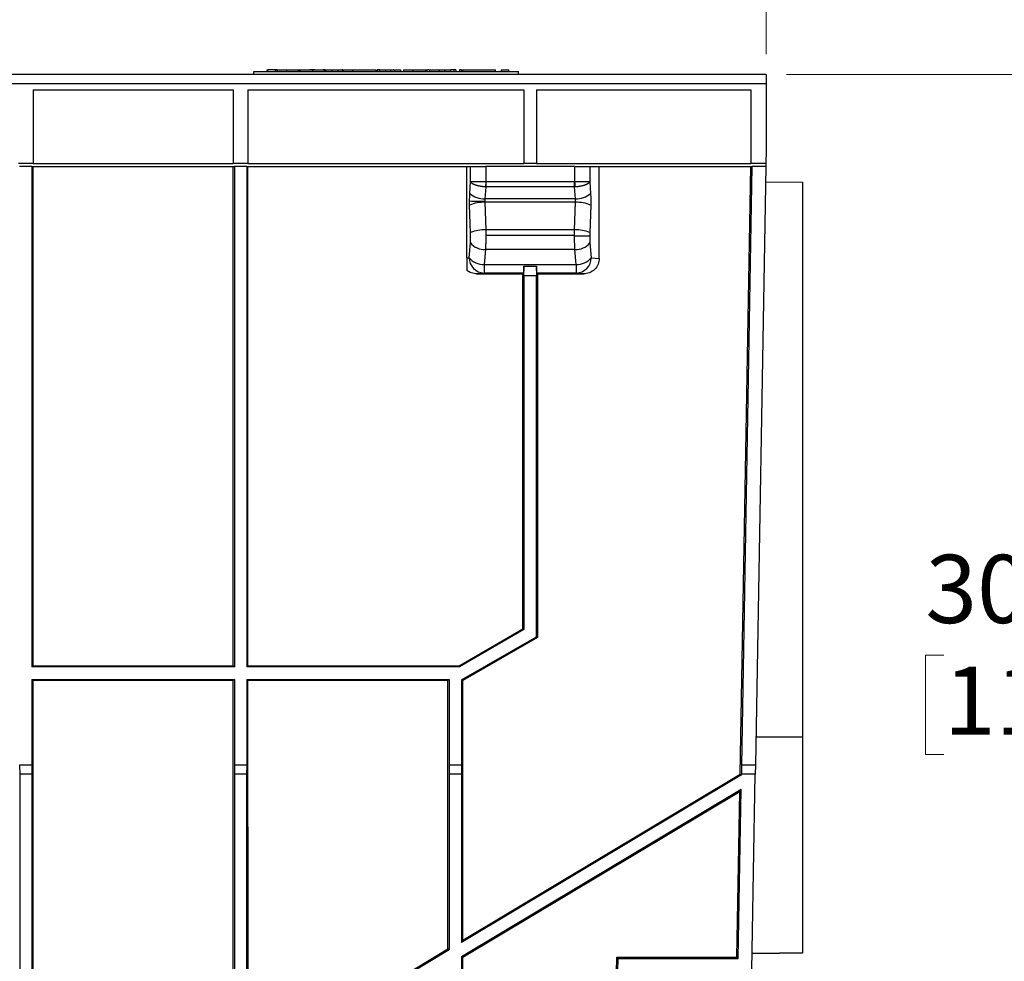
# Model space of a CAD drawing. Units: millimetres. Extents: x 88 to 2941, y 50 to 1918.
# Drawn here: x 1477 to 1733, y 874 to 1119 of the extents above; entities that cross this region are included whole.
import ezdxf

# ---------------------------------------------------------------- set-up
doc = ezdxf.new("R2010")
doc.units = ezdxf.units.MM
doc.header["$LTSCALE"] = 7
doc.styles.add('SLDTEXTSTYLE0', font='TXT', dxfattribs={"width": 0.7})
doc.dimstyles.new('SLDDIMSTYLE0', dxfattribs={"dimtxt": 17.78, "dimasz": 17.78, "dimexe": 0, "dimexo": 0.0625, "dimgap": 4.445, "dimtad": 0, "dimtih": 1, "dimtoh": 1, "dimdec": 0, "dimrnd": 1e-09, "dimzin": 12, "dimdsep": 46, "dimtxsty": 'SLDTEXTSTYLE0', "dimsah": 1, "dimcen": 0.09, "dimadec": 0, "dimazin": 3, "dimtfac": 1, "dimtdec": 4, "dimtofl": 0, "dimtmove": 0, "dimatfit": 3, "dimfxl": 1, "dimfrac": 2, "dimtolj": 1, "dimtzin": 12, "dimarcsym": 0})

# ---------------------------------------------------------------- blocks, each defined once
blk = doc.blocks.new('_D')
at = {"color": 7, "linetype": 'Continuous', "lineweight": 0}
for p, q in [((1676.54, 1105.15), (1759.6, 1105.15)), ((1750.71, 1105.15), (1750.71, 983.04)), ((1717.57, 953.87), (1712.79, 953.87)), ((1712.79, 953.87), (1712.79, 927.94)), ((1783.85, 953.87), (1788.63, 953.87)), ((1788.63, 953.87), (1788.63, 927.94)), ((1712.79, 927.94), (1717.57, 927.94)), ((1788.63, 927.94), (1783.85, 927.94)), ((1750.71, 802.64), (1750.71, 924.76)), ((1670.28, 802.64), (1759.6, 802.64))]:
    blk.add_line(p, q, dxfattribs=at)
at = {"color": 7, "linetype": 'Continuous', "lineweight": 18}
for points in [[(1750.71, 1105.15), (1747.75, 1087.37), (1753.67, 1087.37)], [(1750.71, 802.64), (1753.67, 820.42), (1747.75, 820.42)]]:
    blk.add_solid(points, dxfattribs=at)
at = {"color": 7, "linetype": 'Continuous', "lineweight": 18, "char_height": 17.78, "attachment_point": 1, "style": 'SLDTEXTSTYLE0'}
for s, insert in [('303mm', (1712.75, 979.98)), ('11,9po', (1717.57, 950.86))]:
    blk.add_mtext(s, dxfattribs=dict(at, insert=insert))
blk = doc.blocks.new('_D_2')
at = {"color": 7, "linetype": 'Continuous', "lineweight": 0}
for p, q in [((1173.21, 1110.49), (1173.21, 1185.29)), ((1671.21, 1110.49), (1671.21, 1185.29)), ((1173.21, 1176.4), (1371.14, 1176.4)), ((1389.22, 1176.38), (1384.44, 1176.38)), ((1384.44, 1176.38), (1384.44, 1150.45)), ((1455.2, 1176.38), (1459.98, 1176.38)), ((1459.98, 1176.38), (1459.98, 1150.45)), ((1671.21, 1176.4), (1473.28, 1176.4)), ((1384.44, 1150.45), (1389.22, 1150.45)), ((1459.98, 1150.45), (1455.2, 1150.45))]:
    blk.add_line(p, q, dxfattribs=at)
at = {"color": 7, "linetype": 'Continuous', "lineweight": 18}
for points in [[(1173.21, 1176.4), (1190.99, 1173.44), (1190.99, 1179.36)], [(1671.21, 1176.4), (1653.43, 1179.36), (1653.43, 1173.44)]]:
    blk.add_solid(points, dxfattribs=at)
at = {"color": 7, "linetype": 'Continuous', "lineweight": 18, "char_height": 17.78, "attachment_point": 1, "style": 'SLDTEXTSTYLE0'}
for s, insert in [('500mm', (1384.21, 1202.48)), ('19,7po', (1389.22, 1173.37))]:
    blk.add_mtext(s, dxfattribs=dict(at, insert=insert))

msp = doc.modelspace()

# ---------------------------------------------------------------- linework, layer by layer
at = {"color": 7, "linetype": 'Continuous', "lineweight": 25}
for p, q in [((1541.09, 1106.4), (1541.09, 1105.9)), ((1541.25, 1106.4), (1541.25, 1105.9)), ((1543.25, 1106.4), (1541.25, 1106.4)), ((1543.25, 1106.4), (1543.25, 1105.9)), ((1543.64, 1106.4), (1543.25, 1106.4)), ((1543.64, 1106.4), (1543.64, 1105.9)), ((1543.74, 1106.4), (1543.64, 1106.4)), ((1543.73, 1106.4), (1543.73, 1105.9)), ((1546.22, 1106.4), (1546.22, 1105.9)), ((1546.22, 1106.4), (1549.2, 1106.4)), ((1549.2, 1106.4), (1549.2, 1105.9)), ((1549.61, 1106.4), (1549.37, 1106.4)), ((1549.61, 1106.4), (1549.61, 1105.9)), ((1549.76, 1106.4), (1549.76, 1105.9)), ((1552.92, 1106.4), (1552.92, 1105.9)), ((1556.3, 1106.4), (1555.73, 1106.4)), ((1556.1, 1105.9), (1556.1, 1106.4)), ((1556.3, 1106.4), (1556.3, 1105.9)), ((1556.35, 1106.4), (1556.35, 1105.9)), ((1556.35, 1106.4), (1558.02, 1106.4)), ((1558.02, 1106.4), (1559.6, 1106.4)), ((1558.02, 1106.4), (1558.02, 1105.9)), ((1559.6, 1106.4), (1559.6, 1105.9)), ((1559.6, 1106.4), (1560.71, 1106.4)), ((1560.71, 1106.4), (1560.71, 1105.9)), ((1560.87, 1106.4), (1560.71, 1106.4)), ((1560.87, 1106.4), (1560.87, 1105.9)), ((1560.94, 1106.4), (1560.94, 1105.9)), ((1563.4, 1106.4), (1563.4, 1105.9)), ((1563.4, 1106.4), (1569.44, 1106.4)), ((1569.44, 1106.4), (1569.44, 1105.9)), ((1569.86, 1106.4), (1569.86, 1105.9)), ((1570.38, 1106.4), (1569.86, 1106.4)), ((1570.38, 1106.4), (1570.38, 1105.9)), ((1570.45, 1106.4), (1570.38, 1106.4)), ((1570.45, 1106.4), (1570.45, 1105.9)), ((1570.45, 1106.4), (1572.03, 1106.4)), ((1572.03, 1106.4), (1572.03, 1105.9)), ((1572.03, 1106.4), (1573.3, 1106.4)), ((1573.3, 1106.4), (1573.3, 1105.9)), ((1574.16, 1106.4), (1574.02, 1106.4)), ((1574.33, 1106.4), (1574.33, 1105.9)), ((1574.33, 1106.4), (1575.91, 1106.4)), ((1575.91, 1106.4), (1575.91, 1105.9)), ((1576.68, 1106.4), (1576.68, 1105.9)), ((1579.15, 1106.4), (1579.15, 1105.9)), ((1579.15, 1106.4), (1582.38, 1106.4)), ((1582.38, 1106.4), (1582.38, 1105.9)), ((1582.78, 1106.4), (1582.78, 1105.9)), ((1583.28, 1106.4), (1582.95, 1106.4)), ((1583.46, 1106.4), (1583.46, 1105.9)), ((1585.96, 1106.4), (1585.96, 1105.9)), ((1585.96, 1106.4), (1587.36, 1106.4)), ((1587.36, 1106.4), (1587.36, 1105.9)), ((1587.36, 1106.4), (1588.93, 1106.4)), ((1588.93, 1106.4), (1588.93, 1105.9)), ((1589.77, 1106.4), (1588.93, 1106.4)), ((1589.77, 1106.4), (1589.77, 1105.9)), ((1590.33, 1106.4), (1589.77, 1106.4)), ((1590.33, 1106.4), (1590.33, 1105.9)), ((1591.31, 1106.4), (1591.31, 1105.9)), ((1591.83, 1106.4), (1591.31, 1106.4)), ((1591.83, 1106.4), (1591.83, 1105.9)), ((1592.04, 1106.4), (1592.04, 1105.9)), ((1592.04, 1106.4), (1600.54, 1106.4)), ((1600.54, 1106.4), (1600.54, 1105.9)), ((1600.54, 1106.4), (1600.63, 1106.4)), ((1600.63, 1105.9), (1600.63, 1106.4)), ((1602.11, 1106.4), (1602.11, 1105.9)), ((1602.11, 1106.4), (1604.11, 1106.4)), ((1604.11, 1105.9), (1604.11, 1106.4)), ((1671.21, 1105.15), (1173.21, 1105.15)), ((1537.63, 1105.15), (1537.63, 1105.9)), ((1537.63, 1105.9), (1606.63, 1105.9)), ((1606.63, 1105.15), (1606.63, 1105.9)), ((1671.21, 1105.15), (1671.21, 1102.73)), ((1671.21, 1102.73), (1173.21, 1102.73)), ((1671.21, 1102.73), (1671.21, 1085.15)), ((1480.13, 1101.15), (1532.29, 1101.15)), ((1480.13, 1101.15), (1480.13, 1082.03)), ((1532.29, 1101.15), (1532.29, 1082.03)), ((1536.13, 1101.15), (1608.09, 1101.15)), ((1536.13, 1101.15), (1536.13, 1082.03)), ((1608.09, 1101.15), (1608.09, 1082.03)), ((1611.33, 1101.15), (1611.33, 1082.03)), ((1611.33, 1101.15), (1667.22, 1101.15)), ((1667.22, 1101.15), (1667.22, 1082.03)), ((1671.21, 1085.15), (1671.16, 1082.03)), ((1476.29, 1082.03), (1480.13, 1082.03)), ((1479.83, 1081.15), (1476.59, 1081.15)), ((1479.83, 1081.15), (1532.59, 1081.15)), ((1479.83, 1081.15), (1479.83, 950.78)), ((1480.13, 1081.87), (1480.13, 1082.03)), ((1532.29, 1081.87), (1480.13, 1081.87)), ((1480.14, 951.09), (1480.13, 1081.15)), ((1532.28, 951.09), (1532.29, 1081.15)), ((1532.29, 1082.03), (1536.13, 1082.03)), ((1532.29, 1082.03), (1532.29, 1081.87)), ((1535.83, 1081.15), (1532.59, 1081.15)), ((1532.59, 1081.15), (1532.59, 950.78)), ((1535.83, 1081.15), (1596.72, 1081.15)), ((1535.83, 1081.15), (1535.83, 950.78)), ((1536.13, 1081.87), (1536.13, 1082.03)), ((1608.09, 1081.87), (1536.13, 1081.87)), ((1536.14, 951.09), (1536.13, 1081.15)), ((1593.21, 1057.36), (1593.21, 1081.15)), ((1594.17, 1077.19), (1594.17, 1081.15)), ((1598.11, 1081.15), (1598.11, 1077.15)), ((1621.31, 1081.15), (1598.11, 1081.15)), ((1608.09, 1082.03), (1611.33, 1082.03)), ((1608.09, 1082.03), (1608.09, 1081.87)), ((1611.33, 1081.87), (1611.33, 1082.03)), ((1667.22, 1081.87), (1611.33, 1081.87)), ((1621.31, 1077.15), (1621.31, 1081.15)), ((1622.7, 1081.15), (1667.52, 1081.15)), ((1625.25, 1081.15), (1625.25, 1077.19)), ((1627.71, 1057.21), (1627.71, 1081.15)), ((1664.44, 922.82), (1667.22, 1081.15)), ((1667.52, 1081.15), (1664.8, 925.15)), ((1667.22, 1082.03), (1667.22, 1081.87)), ((1667.22, 1082.03), (1671.16, 1082.03)), ((1671.14, 1081.15), (1667.52, 1081.15)), ((1671.14, 1081.15), (1668.42, 925.15)), ((1671.16, 1082.03), (1671.14, 1081.15)), ((1593.98, 1074.17), (1594.17, 1077.19)), ((1598.12, 1075.84), (1597.92, 1072.77)), ((1598.11, 1077.15), (1598.07, 1075.84)), ((1621.3, 1077.15), (1598.12, 1077.15)), ((1598.12, 1077.15), (1598.12, 1075.84)), ((1621.3, 1075.84), (1598.12, 1075.84)), ((1621.3, 1075.84), (1621.3, 1077.15)), ((1621.5, 1072.77), (1621.3, 1075.84)), ((1621.31, 1077.15), (1621.35, 1075.84)), ((1625.25, 1077.19), (1625.44, 1074.17)), ((1671.07, 1077.19), (1680.71, 1077.1)), ((1680.71, 1077.1), (1680.71, 932.51)), ((1594.18, 1063.93), (1593.93, 1071.1)), ((1597.87, 1071.84), (1598.12, 1064.66)), ((1621.55, 1071.84), (1597.87, 1071.84)), ((1621.5, 1072.77), (1597.92, 1072.77)), ((1621.3, 1064.66), (1621.55, 1071.84)), ((1625.49, 1071.1), (1625.24, 1063.93)), ((1621.3, 1064.66), (1598.12, 1064.66)), ((1621.29, 1063.15), (1598.13, 1063.15)), ((1593.79, 1057.41), (1594.12, 1061.29)), ((1625.3, 1061.29), (1625.63, 1057.41)), ((1598.06, 1059.54), (1597.73, 1055.67)), ((1621.36, 1059.54), (1598.06, 1059.54)), ((1621.69, 1055.67), (1621.36, 1059.54)), ((1593.21, 1057.36), (1593.79, 1057.41)), ((1597.73, 1055.67), (1621.69, 1055.67)), ((1597.73, 1055.67), (1597.73, 1053.42)), ((1608.04, 1055.17), (1608.05, 1055.17)), ((1608.09, 1052.67), (1608.05, 1055.17)), ((1608.05, 1055.17), (1611.37, 1055.17)), ((1611.37, 1055.17), (1611.33, 1052.67)), ((1611.38, 1055.17), (1611.37, 1055.17)), ((1621.69, 1055.67), (1621.69, 1053.42)), ((1625.63, 1057.41), (1627.71, 1057.21)), ((1597.73, 1053.42), (1595.75, 1053.22)), ((1595.75, 1053.22), (1607.79, 1053.22)), ((1607.98, 1053.42), (1597.73, 1053.42)), ((1607.78, 960.68), (1607.79, 1053.22)), ((1607.98, 1053.42), (1607.79, 1053.22)), ((1608.09, 1052.67), (1608.09, 960.5)), ((1611.33, 1052.67), (1608.09, 1052.67)), ((1611.33, 958.63), (1611.33, 1052.67)), ((1611.63, 1053.22), (1611.44, 1053.42)), ((1621.69, 1053.42), (1611.44, 1053.42)), ((1611.63, 1053.22), (1611.64, 958.45)), ((1611.63, 1053.22), (1623.67, 1053.22)), ((1623.67, 1053.22), (1621.69, 1053.42)), ((1591.16, 951.09), (1607.78, 960.68)), ((1608.09, 960.5), (1591.24, 950.78)), ((1607.78, 960.68), (1608.09, 960.5)), ((1591.83, 947.37), (1611.33, 958.63)), ((1611.64, 958.45), (1592.14, 947.19)), ((1611.33, 958.63), (1611.64, 958.45)), ((1480.14, 951.09), (1479.83, 950.78)), ((1532.59, 950.78), (1479.83, 950.78)), ((1480.14, 951.09), (1532.28, 951.09)), ((1532.28, 951.09), (1532.59, 950.78)), ((1536.14, 951.09), (1535.83, 950.78)), ((1591.24, 950.78), (1535.83, 950.78)), ((1536.14, 951.09), (1591.16, 951.09)), ((1591.24, 950.78), (1591.16, 951.09)), ((1479.83, 947.53), (1479.83, 925.15)), ((1479.83, 947.53), (1480.14, 947.22)), ((1479.83, 947.53), (1532.59, 947.53)), ((1480.15, 871.15), (1480.14, 947.22)), ((1532.28, 947.22), (1480.14, 947.22)), ((1532.27, 871.15), (1532.28, 947.22)), ((1532.59, 947.53), (1532.28, 947.22)), ((1532.59, 947.53), (1532.59, 925.15)), ((1535.83, 947.53), (1535.83, 925.15)), ((1535.83, 947.53), (1536.14, 947.22)), ((1535.83, 947.53), (1588.59, 947.53)), ((1536.15, 871.15), (1536.14, 947.22)), ((1588.28, 947.22), (1536.14, 947.22)), ((1588.27, 877.26), (1588.28, 947.22)), ((1588.59, 947.53), (1588.28, 947.22)), ((1588.59, 947.53), (1588.59, 925.15)), ((1591.83, 947.37), (1591.83, 925.15)), ((1591.83, 947.37), (1592.14, 947.19)), ((1592.15, 879.58), (1592.14, 947.19)), ((1668.55, 932.51), (1680.71, 932.51)), ((1680.71, 932.51), (1680.71, 876.21)), ((1476.59, 925.15), (1476.63, 922.85)), ((1479.83, 925.15), (1476.59, 925.15)), ((1479.83, 925.15), (1479.79, 922.85)), ((1532.59, 925.15), (1532.63, 922.85)), ((1535.83, 925.15), (1532.59, 925.15)), ((1535.83, 925.15), (1535.79, 922.85)), ((1588.59, 925.15), (1588.63, 922.85)), ((1591.83, 925.15), (1588.59, 925.15)), ((1591.83, 925.15), (1591.79, 922.85)), ((1664.8, 925.15), (1664.8, 922.85)), ((1668.42, 925.15), (1664.8, 925.15)), ((1668.42, 925.15), (1668.38, 922.85)), ((1476.63, 922.85), (1476.63, 858.95)), ((1479.79, 922.85), (1476.63, 922.85)), ((1479.79, 922.85), (1479.79, 856.8)), ((1532.63, 922.85), (1532.63, 843.55)), ((1535.79, 922.85), (1532.63, 922.85)), ((1535.79, 922.85), (1535.79, 845.44)), ((1588.63, 922.85), (1588.63, 877.05)), ((1591.79, 922.85), (1588.63, 922.85)), ((1591.79, 922.85), (1591.79, 878.94)), ((1664.79, 922.61), (1591.79, 878.94)), ((1592.15, 879.58), (1664.44, 922.82)), ((1664.44, 922.82), (1664.79, 922.61)), ((1664.79, 922.61), (1664.8, 922.85)), ((1668.38, 922.85), (1664.8, 922.85)), ((1667.48, 871.7), (1668.38, 922.85)), ((1591.79, 875.26), (1664.73, 918.89)), ((1664.36, 918.25), (1592.15, 875.05)), ((1663.6, 875.1), (1664.36, 918.25)), ((1663.96, 874.74), (1664.73, 918.89)), ((1664.36, 918.25), (1664.73, 918.89)), ((1591.79, 878.94), (1592.15, 879.58)), ((1588.63, 877.05), (1535.79, 845.44)), ((1578.06, 871.15), (1588.27, 877.26)), ((1588.63, 877.05), (1588.27, 877.26)), ((1667.56, 876.09), (1674.71, 876.15)), ((1674.71, 876.15), (1667.56, 876.09)), ((1667.56, 876.09), (1674.71, 876.15)), ((1680.71, 876.21), (1674.71, 876.15)), ((1591.79, 875.26), (1591.79, 777.24)), ((1592.15, 875.05), (1591.79, 875.26)), ((1592.15, 871.15), (1592.15, 875.05)), ((1630.92, 777.24), (1632.62, 874.74)), ((1632.2, 871.15), (1632.27, 875.1)), ((1632.62, 874.74), (1632.27, 875.1)), ((1632.27, 875.1), (1663.6, 875.1)), ((1632.62, 874.74), (1663.96, 874.74)), ((1663.96, 874.74), (1663.6, 875.1))]:
    msp.add_line(p, q, dxfattribs=at)
for centre, radius, start, end in [((1597.54, 1077.95), 5.19, 226.7252, 274.1812), ((1621.88, 1077.95), 5.19, 265.8188, 313.2748), ((1597.09, 1276.87), 204.71, 269.1131, 270.2157), ((1597.41, 1063.42), 8.43, 86.8147, 114.3229), ((1622.01, 1063.42), 8.43, 65.6771, 93.1853), ((1597.65, 1056.25), 8.43, 86.8147, 114.3229), ((1622.06, 1267.81), 204.71, 269.7843, 270.8869), ((1621.77, 1056.25), 8.43, 65.6771, 93.1853), ((1597.76, 1064.18), 4.64, 218.4396, 273.7165), ((1621.66, 1064.18), 4.64, 266.2835, 321.5604), ((1597.43, 1060.3), 4.64, 218.4396, 273.7165), ((1597.77, 1057.4), 3.98, 179.8409, 269.3602), ((1621.99, 1060.3), 4.64, 266.2835, 321.5604), ((1621.65, 1057.4), 3.98, 270.6398, 0.1591)]:
    msp.add_arc(centre, radius, start, end, dxfattribs=at)
for points, knots in [([(1543.73, 1106.4), (1543.74, 1106.4), (1543.76, 1106.4), (1544, 1106.4), (1544.49, 1106.4), (1545.28, 1106.4), (1545.88, 1106.4), (1546.22, 1106.4)], [0, 0, 0, 0, 0.205898, 0.373393, 0.527748, 0.733725, 1, 1, 1, 1]), ([(1549.76, 1106.4), (1549.79, 1106.4), (1549.87, 1106.4), (1550.56, 1106.4), (1551.63, 1106.4), (1552.48, 1106.4), (1552.92, 1106.4)], [0, 0, 0, 0, 0.259448, 0.494092, 0.731615, 1, 1, 1, 1]), ([(1553.6, 1106.4), (1553.43, 1106.4), (1553.07, 1106.4), (1552.61, 1106.4), (1552.32, 1106.4), (1552.28, 1106.4), (1552.26, 1106.4)], [0, 0, 0, 0, 0.2812554, 0.5601842, 0.7804334, 1, 1, 1, 1]), ([(1552.92, 1106.4), (1553.37, 1106.4), (1554.22, 1106.4), (1555.3, 1106.4), (1555.99, 1106.4), (1556.06, 1106.4), (1556.1, 1106.4)], [0, 0, 0, 0, 0.269145, 0.506756, 0.741061, 1, 1, 1, 1]), ([(1560.94, 1106.4), (1560.95, 1106.4), (1560.98, 1106.4), (1561.24, 1106.4), (1561.73, 1106.4), (1562.49, 1106.4), (1563.08, 1106.4), (1563.4, 1106.4)], [0, 0, 0, 0, 0.199221, 0.371394, 0.534901, 0.744889, 1, 1, 1, 1]), ([(1573.3, 1106.4), (1573.41, 1106.4), (1573.59, 1106.4), (1573.85, 1106.4), (1574.05, 1106.4), (1574.19, 1106.4), (1574.29, 1106.4), (1574.33, 1106.4), (1574.33, 1106.4), (1574.33, 1106.4)], [0, 0, 0, 0, 0.182522, 0.328352, 0.44686, 0.5531, 0.672112, 0.817292, 1, 1, 1, 1]), ([(1576.68, 1106.4), (1576.7, 1106.4), (1576.72, 1106.4), (1576.99, 1106.4), (1577.48, 1106.4), (1578.23, 1106.4), (1578.82, 1106.4), (1579.15, 1106.4)], [0, 0, 0, 0, 0.19928, 0.371497, 0.535023, 0.744981, 1, 1, 1, 1]), ([(1582.55, 1106.4), (1582.57, 1106.4), (1582.67, 1106.4), (1582.75, 1106.4), (1582.77, 1106.4), (1582.78, 1106.4)], [0, 0, 0, 0, 0.0512299, 0.4867032, 1, 1, 1, 1]), ([(1583.46, 1106.4), (1583.47, 1106.4), (1583.49, 1106.4), (1583.74, 1106.4), (1584.24, 1106.4), (1585.01, 1106.4), (1585.62, 1106.4), (1585.96, 1106.4)], [0, 0, 0, 0, 0.2036594, 0.3719486, 0.5286652, 0.7361147, 1, 1, 1, 1]), ([(1598.11, 1077.15), (1597.65, 1077.15), (1597.18, 1077.16), (1596.31, 1077.16), (1595.9, 1077.16), (1595.19, 1077.17), (1594.88, 1077.18), (1594.42, 1077.18), (1594.26, 1077.19), (1594.17, 1077.19)], [0, 0, 0, 0, 0.25, 0.25, 0.5, 0.5, 0.75, 0.75, 1, 1, 1, 1]), ([(1598.07, 1075.84), (1598.01, 1075.85), (1597.87, 1075.85), (1597.67, 1075.87), (1597.47, 1075.89), (1597.26, 1075.92), (1597.06, 1075.95), (1596.85, 1075.98), (1596.65, 1076.01), (1596.45, 1076.05), (1596.26, 1076.1), (1596.06, 1076.14), (1595.88, 1076.2), (1595.69, 1076.25), (1595.52, 1076.31), (1595.35, 1076.37), (1595.18, 1076.44), (1595, 1076.52), (1594.83, 1076.61), (1594.66, 1076.7), (1594.51, 1076.81), (1594.37, 1076.93), (1594.25, 1077.06), (1594.2, 1077.15), (1594.17, 1077.19)], [0, 0, 0, 0, 0.036059, 0.072518, 0.109378, 0.146639, 0.184301, 0.222364, 0.260828, 0.299693, 0.338958, 0.378625, 0.418692, 0.45916, 0.500029, 0.53967, 0.58329, 0.630888, 0.682464, 0.738018, 0.797548, 0.861056, 0.92854, 1, 1, 1, 1]), ([(1625.25, 1077.19), (1625.16, 1077.19), (1625, 1077.18), (1624.54, 1077.18), (1624.23, 1077.17), (1623.52, 1077.16), (1623.11, 1077.16), (1622.24, 1077.16), (1621.77, 1077.15), (1621.31, 1077.15)], [0, 0, 0, 0, 0.25, 0.25, 0.5, 0.5, 0.75, 0.75, 1, 1, 1, 1]), ([(1625.25, 1077.19), (1625.23, 1077.17), (1625.21, 1077.13), (1625.16, 1077.06), (1625.11, 1076.99), (1625.05, 1076.93), (1624.98, 1076.87), (1624.91, 1076.81), (1624.83, 1076.76), (1624.75, 1076.7), (1624.67, 1076.65), (1624.59, 1076.6), (1624.5, 1076.56), (1624.41, 1076.52), (1624.33, 1076.48), (1624.24, 1076.44), (1624.15, 1076.4), (1624.07, 1076.37), (1623.99, 1076.34), (1623.83, 1076.28), (1623.58, 1076.2), (1623.22, 1076.11), (1622.86, 1076.03), (1622.48, 1075.96), (1622.1, 1075.91), (1621.72, 1075.87), (1621.47, 1075.85), (1621.35, 1075.84)], [0, 0, 0, 0, 0.0362388, 0.071483, 0.1057324, 0.1389871, 0.171247, 0.2025121, 0.2327824, 0.262058, 0.2903387, 0.3176246, 0.3439156, 0.3692118, 0.3935131, 0.4168196, 0.4391312, 0.4604478, 0.4807696, 0.5000964, 0.575654, 0.6498306, 0.7226264, 0.7940412, 0.864075, 0.932728, 1, 1, 1, 1]), ([(1625.44, 1074.17), (1625.47, 1073.69), (1625.49, 1073.17), (1625.51, 1072.13), (1625.5, 1071.6), (1625.49, 1071.1)], [0, 0, 0, 0, 0.5, 0.5, 1, 1, 1, 1]), ([(1597.92, 1072.77), (1597.91, 1072.73), (1597.89, 1072.65), (1597.88, 1072.53), (1597.86, 1072.41), (1597.86, 1072.29), (1597.86, 1072.21), (1597.86, 1072.17)], [0, 0, 0, 0, 0.203556, 0.405026, 0.604715, 0.802934, 1, 1, 1, 1]), ([(1621.55, 1071.84), (1621.55, 1071.87), (1621.56, 1071.95), (1621.56, 1072.07), (1621.56, 1072.19), (1621.56, 1072.31), (1621.55, 1072.42), (1621.54, 1072.54), (1621.52, 1072.66), (1621.51, 1072.73), (1621.5, 1072.77)], [0, 0, 0, 0, 0.1240882, 0.2480641, 0.3721155, 0.4964295, 0.6211923, 0.746588, 0.8727979, 1, 1, 1, 1]), ([(1594.12, 1061.29), (1594.15, 1061.69), (1594.18, 1062.13), (1594.2, 1063.03), (1594.19, 1063.49), (1594.18, 1063.93)], [0, 0, 0, 0, 0.5, 0.5, 1, 1, 1, 1]), ([(1598.13, 1063.15), (1598.13, 1063.06), (1598.13, 1062.87), (1598.13, 1062.59), (1598.13, 1062.3), (1598.13, 1062.02), (1598.12, 1061.74), (1598.12, 1061.46), (1598.11, 1061.17), (1598.1, 1060.9), (1598.1, 1060.62), (1598.09, 1060.34), (1598.08, 1060.07), (1598.07, 1059.8), (1598.06, 1059.63), (1598.06, 1059.54)], [0, 0, 0, 0, 0.075701, 0.151603, 0.227707, 0.304013, 0.380522, 0.457236, 0.534154, 0.611277, 0.688607, 0.766143, 0.843887, 0.921839, 1, 1, 1, 1]), ([(1598.12, 1064.66), (1598.12, 1064.58), (1598.12, 1064.41), (1598.13, 1064.16), (1598.13, 1063.91), (1598.13, 1063.66), (1598.13, 1063.41), (1598.13, 1063.24), (1598.13, 1063.15)], [0, 0, 0, 0, 0.1671, 0.334025, 0.500777, 0.667355, 0.833763, 1, 1, 1, 1]), ([(1621.29, 1063.15), (1621.29, 1063.24), (1621.29, 1063.41), (1621.29, 1063.66), (1621.29, 1063.91), (1621.29, 1064.16), (1621.3, 1064.41), (1621.3, 1064.58), (1621.3, 1064.66)], [0, 0, 0, 0, 0.166237, 0.332645, 0.499223, 0.665975, 0.8329, 1, 1, 1, 1]), ([(1621.36, 1059.54), (1621.36, 1059.63), (1621.35, 1059.8), (1621.34, 1060.06), (1621.33, 1060.33), (1621.32, 1060.6), (1621.32, 1060.87), (1621.31, 1061.15), (1621.3, 1061.42), (1621.3, 1061.7), (1621.3, 1061.98), (1621.29, 1062.26), (1621.29, 1062.54), (1621.29, 1062.82), (1621.29, 1063), (1621.29, 1063.1)], [0, 0, 0, 0, 0.078162, 0.156114, 0.233859, 0.311396, 0.388725, 0.465849, 0.542767, 0.619481, 0.69599, 0.772296, 0.848399, 0.9243, 1, 1, 1, 1]), ([(1625.23, 1063.12), (1625.23, 1062.81), (1625.23, 1062.49), (1625.26, 1061.87), (1625.28, 1061.57), (1625.3, 1061.29)], [0, 0, 0, 0, 0.5, 0.5, 1, 1, 1, 1]), ([(1593.21, 1057.36), (1593.21, 1057.07), (1593.21, 1056.77), (1593.21, 1056.18), (1593.21, 1055.88), (1593.21, 1055.32), (1593.21, 1055.04), (1593.21, 1054.54), (1593.21, 1054.31), (1593.21, 1054.11)], [0, 0, 0, 0, 0.25, 0.25, 0.5, 0.5, 0.75, 0.75, 1, 1, 1, 1]), ([(1608.04, 1055.17), (1608.04, 1054.91), (1608.03, 1054.67), (1608.03, 1054.24), (1608.02, 1054.05), (1608.01, 1053.74), (1608.01, 1053.63), (1607.99, 1053.47), (1607.99, 1053.42), (1607.98, 1053.42)], [0, 0, 0, 0, 0.25, 0.25, 0.5, 0.5, 0.75, 0.75, 1, 1, 1, 1]), ([(1611.44, 1053.42), (1611.43, 1053.42), (1611.43, 1053.47), (1611.41, 1053.63), (1611.41, 1053.74), (1611.4, 1054.05), (1611.39, 1054.24), (1611.39, 1054.67), (1611.38, 1054.91), (1611.38, 1055.17)], [0, 0, 0, 0, 0.25, 0.25, 0.5, 0.5, 0.75, 0.75, 1, 1, 1, 1]), ([(1627.71, 1057.21), (1627.71, 1056.74), (1627.62, 1056.23), (1627.23, 1055.25), (1626.92, 1054.78), (1626.13, 1054), (1625.65, 1053.7), (1624.66, 1053.31), (1624.14, 1053.22), (1623.67, 1053.22)], [0, 0, 0, 0, 0.25, 0.25, 0.5, 0.5, 0.75, 0.75, 1, 1, 1, 1]), ([(1595.75, 1053.22), (1595.3, 1053.22), (1594.84, 1053.3), (1593.97, 1053.6), (1593.56, 1053.83), (1593.21, 1054.11)], [0, 0, 0, 0, 0.5, 0.5, 1, 1, 1, 1])]:
    msp.add_open_spline(points, degree=3, knots=knots, dxfattribs=at)
for points in [[(1596.72, 1081.15), (1597.16, 1081.15), (1597.64, 1081.15), (1598.11, 1081.15)], [(1621.31, 1081.15), (1621.78, 1081.15), (1622.26, 1081.15), (1622.7, 1081.15)], [(1598.12, 1075.84), (1598.1, 1075.84), (1598.09, 1075.84), (1598.07, 1075.84)], [(1598.11, 1077.15), (1598.12, 1077.15), (1598.12, 1077.15), (1598.12, 1077.15)], [(1621.3, 1077.15), (1621.3, 1077.15), (1621.3, 1077.15), (1621.31, 1077.15)], [(1621.35, 1075.84), (1621.33, 1075.84), (1621.32, 1075.84), (1621.3, 1075.84)], [(1593.92, 1072.19), (1593.92, 1072.86), (1593.94, 1073.54), (1593.98, 1074.17)], [(1593.93, 1071.1), (1593.92, 1071.46), (1593.92, 1071.83), (1593.92, 1072.19)], [(1597.86, 1072.17), (1597.86, 1072.06), (1597.86, 1071.94), (1597.87, 1071.84)], [(1621.29, 1063.1), (1621.29, 1063.12), (1621.29, 1063.14), (1621.29, 1063.15)], [(1625.24, 1063.93), (1625.23, 1063.66), (1625.23, 1063.39), (1625.23, 1063.12)]]:
    msp.add_open_spline(points, degree=3, dxfattribs=at)

# ---------------------------------------------------------------- dimensions: what is measured, and where the dimension line sits
at = {"color": 7, "linetype": 'Continuous', "lineweight": 18}
dim = msp.add_linear_dim(base=(1173.21, 1176.4), p1=(1671.21, 1105.15), p2=(1173.21, 1105.15), dimstyle='SLDDIMSTYLE0', dxfattribs=at)
dim.commit()
dim.dimension.update_dxf_attribs({"geometry": '_D_2', "text_midpoint": (1422.21, 1176.4), "dimtype": 160})
dim = msp.add_linear_dim(base=(1750.71, 1105.15), p1=(1664.95, 802.64), p2=(1671.21, 1105.15), angle=90, dimstyle='SLDDIMSTYLE0', dxfattribs=at)
dim.commit()
dim.dimension.update_dxf_attribs({"geometry": '_D', "text_midpoint": (1750.71, 953.9), "dimtype": 160})

doc.saveas('drawing.dxf')
